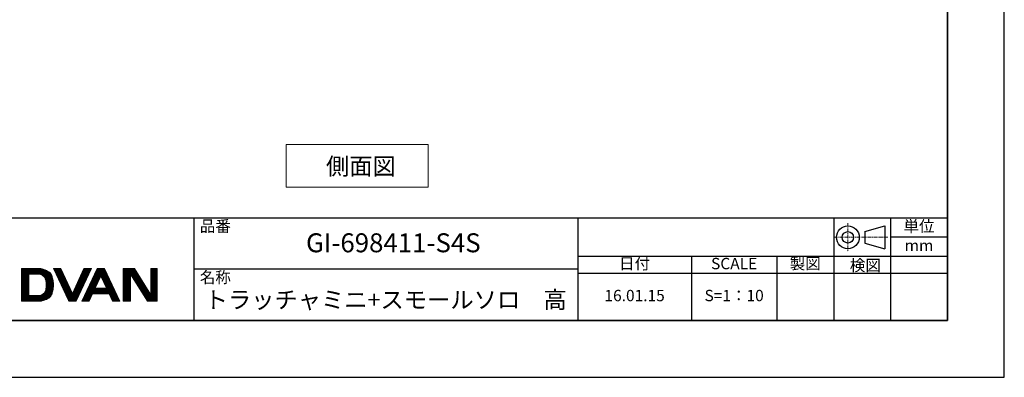
# Model space of a CAD drawing. Units: millimetres. Extents: x -171 to 4029, y 23 to 2993.
# Drawn here: x 2298 to 4029, y 23 to 652 of the extents above; entities that cross this region are included whole.
import ezdxf
from ezdxf.enums import TextEntityAlignment as Align

# ---------------------------------------------------------------- set-up
doc = ezdxf.new("R2010")
doc.units = ezdxf.units.MM
doc.linetypes.add('CENTER1', pattern=[10, 6.25, -1.25, 1.25, -1.25])
doc.layers.add('_0-0_', color=7, linetype='Continuous')
for name, color, linetype, lineweight in [('中心線', 1, 'CENTER1', 15), ('図面枠', 6, 'Continuous', 25), ('文字', 4, 'Continuous', 15), ('細線', 6, 'Continuous', 9)]:
    doc.layers.add(name, color=color, linetype=linetype, lineweight=lineweight)
doc.styles.add('japanese', font='romans.shx', dxfattribs={"bigfont": 'bigfont.shx'})

msp = doc.modelspace()

# ---------------------------------------------------------------- linework, layer by layer
at = {"layer": '_0-0_', "color": 2, "linetype": 'Continuous'}
for p, q in [((3784.29, 279.1), (3819.29, 289.1)), ((3784.29, 279.1), (3784.29, 259.1)), ((3819.29, 289.1), (3819.29, 249.1)), ((3784.29, 259.1), (3819.29, 249.1))]:
    msp.add_line(p, q, dxfattribs=at)
for radius in [20, 10]:
    msp.add_circle((3754.29, 269.1), radius, dxfattribs=at)
at = {"layer": 'Defpoints'}
msp.add_lwpolyline([(-170.71, 22.85), (4029.29, 22.85), (4029.29, 2992.85), (-170.71, 2992.85)], close=True, dxfattribs=at)
at = {"layer": '中心線'}
for p, q in [((3754.29, 294.1), (3754.29, 244.1)), ((3729.29, 269.1), (3824.29, 269.1))]:
    msp.add_line(p, q, dxfattribs=at)
at = {"layer": '図面枠', "linetype": 'Continuous', "lineweight": 35}
for q in [(3929.29, 2892.85), (-70.71, 122.85)]:
    msp.add_line((3929.29, 122.85), q, dxfattribs=at)
at = {"layer": '図面枠', "linetype": 'Continuous'}
for p, q in [((3929.29, 302.85), (2004.82, 302.85)), ((2604.82, 122.85), (2604.82, 302.85)), ((3279.29, 302.85), (3279.29, 122.85)), ((3729.29, 302.85), (3729.29, 122.85)), ((3829.29, 302.85), (3829.29, 122.85)), ((3929.29, 269.1), (3829.29, 269.1)), ((3929.29, 235.35), (3279.29, 235.35)), ((3479.29, 235.35), (3479.29, 122.85)), ((3629.29, 235.35), (3629.29, 122.85)), ((3279.29, 212.85), (2604.82, 212.85)), ((3929.29, 205.35), (3279.29, 205.35))]:
    msp.add_line(p, q, dxfattribs=at)
at = {"layer": '文字', "linetype": 'Continuous'}
for p, q in [((2766.49, 432.43), (3016.49, 432.43)), ((2766.49, 432.43), (2766.49, 357.43)), ((3016.49, 357.43), (3016.49, 432.43)), ((2766.49, 357.43), (3016.49, 357.43))]:
    msp.add_line(p, q, dxfattribs=at)
at = {"layer": '細線', "linetype": 'Continuous'}
for p, q in [((2301.51, 214.18), (2301.51, 156.63)), ((2334.51, 214.18), (2301.51, 214.18)), ((2301.51, 213.18), (2338.25, 213.18)), ((2301.51, 212.18), (2341.51, 212.18)), ((2301.51, 211.18), (2344.14, 211.18)), ((2301.51, 210.18), (2346.33, 210.18)), ((2301.51, 209.18), (2348.15, 209.18)), ((2301.51, 208.18), (2349.67, 208.18)), ((2335.16, 214.01), (2334.51, 214.18)), ((2336.29, 213.71), (2335.16, 214.01)), ((2337.42, 213.41), (2336.29, 213.71)), ((2338.56, 213.09), (2337.42, 213.41)), ((2339.7, 212.76), (2338.56, 213.09)), ((2340.84, 212.4), (2339.7, 212.76)), ((2341.51, 212.18), (2340.84, 212.4)), ((2342.83, 211.71), (2341.51, 212.18)), ((2345.1, 210.79), (2342.83, 211.71)), ((2347.29, 209.7), (2345.1, 210.79)), ((2349.34, 208.44), (2347.29, 209.7)), ((2351.18, 206.97), (2349.34, 208.44)), ((2357.51, 214.18), (2384.34, 156.63)), ((2370.51, 214.18), (2357.51, 214.18)), ((2357.97, 213.18), (2370.97, 213.18)), ((2358.44, 212.18), (2371.44, 212.18)), ((2358.91, 211.18), (2371.91, 211.18)), ((2359.37, 210.18), (2372.37, 210.18)), ((2359.84, 209.18), (2372.84, 209.18)), ((2360.3, 208.18), (2373.3, 208.18)), ((2370.51, 214.18), (2390.84, 170.57)), ((2411.18, 214.18), (2390.84, 170.57)), ((2397.34, 156.63), (2424.18, 214.18)), ((2434.18, 214.18), (2407.34, 156.63)), ((2408.38, 208.18), (2421.38, 208.18)), ((2408.85, 209.18), (2421.85, 209.18)), ((2409.31, 210.18), (2422.31, 210.18)), ((2409.78, 211.18), (2422.78, 211.18)), ((2410.25, 212.18), (2423.25, 212.18)), ((2410.71, 213.18), (2423.71, 213.18)), ((2424.18, 214.18), (2411.18, 214.18)), ((2431.38, 208.18), (2450.33, 208.18)), ((2431.85, 209.18), (2449.87, 209.18)), ((2432.31, 210.18), (2449.4, 210.18)), ((2432.78, 211.18), (2448.93, 211.18)), ((2433.25, 212.18), (2448.47, 212.18)), ((2433.71, 213.18), (2448, 213.18)), ((2434.18, 214.18), (2447.53, 214.18)), ((2447.53, 214.18), (2474.37, 156.63)), ((2480.14, 214.18), (2480.14, 156.63)), ((2480.14, 214.18), (2499.86, 214.18)), ((2480.14, 213.18), (2500.48, 213.18)), ((2480.14, 212.18), (2501.11, 212.18)), ((2480.14, 211.18), (2501.73, 211.18)), ((2480.14, 210.18), (2502.36, 210.18)), ((2480.14, 209.18), (2502.98, 209.18)), ((2480.14, 208.18), (2503.61, 208.18)), ((2499.86, 214.18), (2528.92, 167.66)), ((2528.92, 167.66), (2528.92, 214.18)), ((2528.92, 214.18), (2539.92, 214.18)), ((2528.92, 213.18), (2539.92, 213.18)), ((2528.92, 212.18), (2539.92, 212.18)), ((2528.92, 211.18), (2539.92, 211.18)), ((2528.92, 210.18), (2539.92, 210.18)), ((2528.92, 209.18), (2539.92, 209.18)), ((2528.92, 208.18), (2539.92, 208.18)), ((2539.92, 156.63), (2539.92, 214.18)), ((2301.51, 207.18), (2350.93, 207.18)), ((2301.51, 206.18), (2351.92, 206.18)), ((2301.51, 205.18), (2352.82, 205.18)), ((2301.51, 204.18), (2353.51, 204.18)), ((2301.51, 203.18), (2314.51, 203.18)), ((2301.51, 202.18), (2314.51, 202.18)), ((2301.51, 201.18), (2314.51, 201.18)), ((2301.51, 200.18), (2314.51, 200.18)), ((2301.51, 199.18), (2314.51, 199.18)), ((2301.51, 198.18), (2314.51, 198.18)), ((2301.51, 197.18), (2314.51, 197.18)), ((2301.51, 196.18), (2314.51, 196.18)), ((2301.51, 195.18), (2314.51, 195.18)), ((2301.51, 194.18), (2314.51, 194.18)), ((2301.51, 193.18), (2314.51, 193.18)), ((2301.51, 192.18), (2314.51, 192.18)), ((2301.51, 191.18), (2314.51, 191.18)), ((2314.51, 204.18), (2314.51, 166.63)), ((2334.51, 204.18), (2335.26, 203.77)), ((2335.26, 203.77), (2336.53, 203.05)), ((2336.3, 203.18), (2354.05, 203.18)), ((2336.53, 203.05), (2337.77, 202.31)), ((2337.77, 202.31), (2338.94, 201.52)), ((2337.96, 202.18), (2354.5, 202.18)), ((2338.94, 201.52), (2340.03, 200.67)), ((2339.38, 201.18), (2354.88, 201.18)), ((2340.03, 200.67), (2341, 199.75)), ((2340.55, 200.18), (2355.21, 200.18)), ((2341, 199.75), (2341.51, 199.18)), ((2341.51, 199.18), (2342.23, 198.16)), ((2341.51, 199.18), (2355.51, 199.18)), ((2342.22, 198.18), (2355.78, 198.18)), ((2342.23, 198.16), (2343.18, 196.22)), ((2342.71, 197.18), (2356.03, 197.18)), ((2343.18, 196.22), (2343.83, 194.07)), ((2343.19, 196.18), (2356.26, 196.18)), ((2343.49, 195.18), (2356.48, 195.18)), ((2343.79, 194.18), (2356.67, 194.18)), ((2343.83, 194.07), (2344.22, 191.77)), ((2343.98, 193.18), (2356.85, 193.18)), ((2344.15, 192.18), (2357, 192.18)), ((2344.22, 191.77), (2344.42, 189.35)), ((2344.27, 191.18), (2357.14, 191.18)), ((2352.75, 205.27), (2351.18, 206.97)), ((2353.51, 204.18), (2352.75, 205.27)), ((2353.76, 203.75), (2353.51, 204.18)), ((2354.15, 202.98), (2353.76, 203.75)), ((2354.5, 202.18), (2354.15, 202.98)), ((2354.82, 201.36), (2354.5, 202.18)), ((2355.1, 200.52), (2354.82, 201.36)), ((2355.36, 199.67), (2355.1, 200.52)), ((2355.51, 199.18), (2355.36, 199.67)), ((2355.86, 197.9), (2355.51, 199.18)), ((2356.38, 195.67), (2355.86, 197.9)), ((2356.81, 193.44), (2356.38, 195.67)), ((2357.14, 191.2), (2356.81, 193.44)), ((2357.37, 188.96), (2357.14, 191.2)), ((2360.77, 207.18), (2373.77, 207.18)), ((2361.24, 206.18), (2374.24, 206.18)), ((2361.7, 205.18), (2374.7, 205.18)), ((2362.17, 204.18), (2375.17, 204.18)), ((2362.64, 203.18), (2375.64, 203.18)), ((2363.1, 202.18), (2376.1, 202.18)), ((2363.57, 201.18), (2376.57, 201.18)), ((2364.04, 200.18), (2377.04, 200.18)), ((2364.5, 199.18), (2377.5, 199.18)), ((2364.97, 198.18), (2377.97, 198.18)), ((2365.43, 197.18), (2378.43, 197.18)), ((2365.9, 196.18), (2378.9, 196.18)), ((2366.37, 195.18), (2379.37, 195.18)), ((2366.83, 194.18), (2379.83, 194.18)), ((2367.3, 193.18), (2380.3, 193.18)), ((2367.77, 192.18), (2380.77, 192.18)), ((2368.23, 191.18), (2381.23, 191.18)), ((2400.46, 191.18), (2413.46, 191.18)), ((2400.92, 192.18), (2413.92, 192.18)), ((2401.39, 193.18), (2414.39, 193.18)), ((2401.85, 194.18), (2414.85, 194.18)), ((2402.32, 195.18), (2415.32, 195.18)), ((2402.79, 196.18), (2415.79, 196.18)), ((2403.25, 197.18), (2416.25, 197.18)), ((2403.72, 198.18), (2416.72, 198.18)), ((2404.19, 199.18), (2417.19, 199.18)), ((2404.65, 200.18), (2417.65, 200.18)), ((2405.12, 201.18), (2418.12, 201.18)), ((2405.58, 202.18), (2418.58, 202.18)), ((2406.05, 203.18), (2419.05, 203.18)), ((2406.52, 204.18), (2419.52, 204.18)), ((2406.98, 205.18), (2419.98, 205.18)), ((2407.45, 206.18), (2420.45, 206.18)), ((2407.92, 207.18), (2420.92, 207.18)), ((2423.46, 191.18), (2436.46, 191.18)), ((2423.92, 192.18), (2436.92, 192.18)), ((2424.39, 193.18), (2437.39, 193.18)), ((2424.85, 194.18), (2437.85, 194.18)), ((2425.32, 195.18), (2438.32, 195.18)), ((2425.79, 196.18), (2438.79, 196.18)), ((2426.25, 197.18), (2439.25, 197.18)), ((2426.72, 198.18), (2439.72, 198.18)), ((2427.19, 199.18), (2440.19, 199.18)), ((2427.65, 200.18), (2440.65, 200.18)), ((2428.12, 201.18), (2453.6, 201.18)), ((2428.58, 202.18), (2453.13, 202.18)), ((2429.05, 203.18), (2452.66, 203.18)), ((2429.52, 204.18), (2452.2, 204.18)), ((2429.98, 205.18), (2451.73, 205.18)), ((2430.45, 206.18), (2451.26, 206.18)), ((2430.92, 207.18), (2450.8, 207.18)), ((2431.07, 179.63), (2440.86, 200.62)), ((2450.65, 179.63), (2440.86, 200.62)), ((2441.06, 200.18), (2454.06, 200.18)), ((2441.53, 199.18), (2454.53, 199.18)), ((2442, 198.18), (2455, 198.18)), ((2442.46, 197.18), (2455.46, 197.18)), ((2442.93, 196.18), (2455.93, 196.18)), ((2443.39, 195.18), (2456.39, 195.18)), ((2443.86, 194.18), (2456.86, 194.18)), ((2444.33, 193.18), (2457.33, 193.18)), ((2444.79, 192.18), (2457.79, 192.18)), ((2445.26, 191.18), (2458.26, 191.18)), ((2480.14, 207.18), (2504.23, 207.18)), ((2480.14, 206.18), (2504.86, 206.18)), ((2480.14, 205.18), (2505.48, 205.18)), ((2480.14, 204.18), (2506.11, 204.18)), ((2480.14, 203.18), (2493.14, 203.18)), ((2480.14, 202.18), (2493.14, 202.18)), ((2480.14, 201.18), (2493.14, 201.18)), ((2480.14, 200.18), (2493.14, 200.18)), ((2480.14, 199.18), (2493.14, 199.18)), ((2480.14, 198.18), (2493.14, 198.18)), ((2480.14, 197.18), (2493.14, 197.18)), ((2480.14, 196.18), (2493.14, 196.18)), ((2480.14, 195.18), (2493.14, 195.18)), ((2480.14, 194.18), (2493.14, 194.18)), ((2480.14, 193.18), (2493.14, 193.18)), ((2480.14, 192.18), (2493.14, 192.18)), ((2480.14, 191.18), (2493.14, 191.18)), ((2493.14, 204.18), (2522.85, 156.63)), ((2493.14, 204.18), (2493.14, 156.63)), ((2493.76, 203.18), (2506.73, 203.18)), ((2494.39, 202.18), (2507.36, 202.18)), ((2495.01, 201.18), (2507.98, 201.18)), ((2495.64, 200.18), (2508.61, 200.18)), ((2496.26, 199.18), (2509.23, 199.18)), ((2496.89, 198.18), (2509.86, 198.18)), ((2497.51, 197.18), (2510.48, 197.18)), ((2498.14, 196.18), (2511.11, 196.18)), ((2498.76, 195.18), (2511.73, 195.18)), ((2499.39, 194.18), (2512.36, 194.18)), ((2500.01, 193.18), (2512.98, 193.18)), ((2500.63, 192.18), (2513.61, 192.18)), ((2501.26, 191.18), (2514.23, 191.18)), ((2528.92, 207.18), (2539.92, 207.18)), ((2528.92, 206.18), (2539.92, 206.18)), ((2528.92, 205.18), (2539.92, 205.18)), ((2528.92, 204.18), (2539.92, 204.18)), ((2528.92, 203.18), (2539.92, 203.18)), ((2528.92, 202.18), (2539.92, 202.18)), ((2528.92, 201.18), (2539.92, 201.18)), ((2528.92, 200.18), (2539.92, 200.18)), ((2528.92, 199.18), (2539.92, 199.18)), ((2528.92, 198.18), (2539.92, 198.18)), ((2528.92, 197.18), (2539.92, 197.18)), ((2528.92, 196.18), (2539.92, 196.18)), ((2528.92, 195.18), (2539.92, 195.18)), ((2528.92, 194.18), (2539.92, 194.18)), ((2528.92, 193.18), (2539.92, 193.18)), ((2528.92, 192.18), (2539.92, 192.18)), ((2528.92, 191.18), (2539.92, 191.18)), ((2301.51, 190.18), (2314.51, 190.18)), ((2301.51, 189.18), (2314.51, 189.18)), ((2301.51, 188.18), (2314.51, 188.18)), ((2301.51, 187.18), (2314.51, 187.18)), ((2301.51, 186.18), (2314.51, 186.18)), ((2301.51, 185.18), (2314.51, 185.18)), ((2301.51, 184.18), (2314.51, 184.18)), ((2301.51, 183.18), (2314.51, 183.18)), ((2301.51, 182.18), (2314.51, 182.18)), ((2301.51, 181.18), (2314.51, 181.18)), ((2301.51, 180.18), (2314.51, 180.18)), ((2301.51, 179.18), (2314.51, 179.18)), ((2301.51, 178.18), (2314.51, 178.18)), ((2301.51, 177.18), (2314.51, 177.18)), ((2301.51, 176.18), (2314.51, 176.18)), ((2301.51, 175.18), (2314.51, 175.18)), ((2301.51, 174.18), (2314.51, 174.18)), ((2301.51, 173.18), (2314.51, 173.18)), ((2343.18, 174.58), (2342.23, 172.64)), ((2342.49, 173.18), (2355.92, 173.18)), ((2342.98, 174.18), (2356.16, 174.18)), ((2343.83, 176.73), (2343.18, 174.58)), ((2343.36, 175.18), (2356.39, 175.18)), ((2343.66, 176.18), (2356.58, 176.18)), ((2344.22, 179.03), (2343.83, 176.73)), ((2343.9, 177.18), (2356.78, 177.18)), ((2344.07, 178.18), (2356.93, 178.18)), ((2344.42, 181.45), (2344.22, 179.03)), ((2344.23, 179.18), (2357.08, 179.18)), ((2344.32, 180.18), (2357.2, 180.18)), ((2344.35, 190.18), (2357.25, 190.18)), ((2344.4, 181.18), (2357.3, 181.18)), ((2344.42, 189.35), (2344.5, 186.86)), ((2344.5, 183.94), (2344.42, 181.45)), ((2344.43, 189.18), (2357.35, 189.18)), ((2344.45, 182.18), (2357.39, 182.18)), ((2344.46, 188.18), (2357.41, 188.18)), ((2344.48, 183.18), (2357.44, 183.18)), ((2344.49, 187.18), (2357.46, 187.18)), ((2344.5, 186.86), (2344.51, 185.4)), ((2344.5, 186.18), (2357.5, 186.18)), ((2344.51, 185.4), (2344.5, 183.94)), ((2344.5, 184.18), (2357.49, 184.18)), ((2344.51, 185.18), (2357.5, 185.18)), ((2355.86, 172.91), (2356.38, 175.13)), ((2356.38, 175.13), (2356.81, 177.36)), ((2356.81, 177.36), (2357.14, 179.6)), ((2357.14, 179.6), (2357.37, 181.85)), ((2357.49, 186.71), (2357.37, 188.96)), ((2357.37, 181.85), (2357.49, 184.1)), ((2357.51, 185.4), (2357.49, 186.71)), ((2357.49, 184.1), (2357.51, 185.4)), ((2368.7, 190.18), (2381.7, 190.18)), ((2369.16, 189.18), (2382.16, 189.18)), ((2369.63, 188.18), (2382.63, 188.18)), ((2370.1, 187.18), (2383.1, 187.18)), ((2370.56, 186.18), (2383.56, 186.18)), ((2371.03, 185.18), (2384.03, 185.18)), ((2371.5, 184.18), (2384.5, 184.18)), ((2371.96, 183.18), (2384.96, 183.18)), ((2372.43, 182.18), (2385.43, 182.18)), ((2372.9, 181.18), (2385.9, 181.18)), ((2373.36, 180.18), (2386.36, 180.18)), ((2373.83, 179.18), (2386.83, 179.18)), ((2374.29, 178.18), (2387.29, 178.18)), ((2374.76, 177.18), (2387.76, 177.18)), ((2375.23, 176.18), (2388.23, 176.18)), ((2375.69, 175.18), (2388.69, 175.18)), ((2376.16, 174.18), (2389.16, 174.18)), ((2376.63, 173.18), (2389.63, 173.18)), ((2392.06, 173.18), (2405.06, 173.18)), ((2392.53, 174.18), (2405.53, 174.18)), ((2392.99, 175.18), (2405.99, 175.18)), ((2393.46, 176.18), (2406.46, 176.18)), ((2393.93, 177.18), (2406.93, 177.18)), ((2394.39, 178.18), (2407.39, 178.18)), ((2394.86, 179.18), (2407.86, 179.18)), ((2395.33, 180.18), (2408.33, 180.18)), ((2395.79, 181.18), (2408.79, 181.18)), ((2396.26, 182.18), (2409.26, 182.18)), ((2396.72, 183.18), (2409.72, 183.18)), ((2397.19, 184.18), (2410.19, 184.18)), ((2397.66, 185.18), (2410.66, 185.18)), ((2398.12, 186.18), (2411.12, 186.18)), ((2398.59, 187.18), (2411.59, 187.18)), ((2399.06, 188.18), (2412.06, 188.18)), ((2399.52, 189.18), (2412.52, 189.18)), ((2399.99, 190.18), (2412.99, 190.18)), ((2415.06, 173.18), (2466.65, 173.18)), ((2415.53, 174.18), (2466.19, 174.18)), ((2415.99, 175.18), (2465.72, 175.18)), ((2416.46, 176.18), (2465.25, 176.18)), ((2416.93, 177.18), (2464.79, 177.18)), ((2417.39, 178.18), (2464.32, 178.18)), ((2417.86, 179.18), (2463.86, 179.18)), ((2418.33, 180.18), (2431.33, 180.18)), ((2418.79, 181.18), (2431.79, 181.18)), ((2419.26, 182.18), (2432.26, 182.18)), ((2419.72, 183.18), (2432.72, 183.18)), ((2420.19, 184.18), (2433.19, 184.18)), ((2420.66, 185.18), (2433.66, 185.18)), ((2421.12, 186.18), (2434.12, 186.18)), ((2421.59, 187.18), (2434.59, 187.18)), ((2422.06, 188.18), (2435.06, 188.18)), ((2422.52, 189.18), (2435.52, 189.18)), ((2422.99, 190.18), (2435.99, 190.18)), ((2431.07, 179.63), (2450.65, 179.63)), ((2445.73, 190.18), (2458.73, 190.18)), ((2446.19, 189.18), (2459.19, 189.18)), ((2446.66, 188.18), (2459.66, 188.18)), ((2447.12, 187.18), (2460.12, 187.18)), ((2447.59, 186.18), (2460.59, 186.18)), ((2448.06, 185.18), (2461.06, 185.18)), ((2448.52, 184.18), (2461.52, 184.18)), ((2448.99, 183.18), (2461.99, 183.18)), ((2449.46, 182.18), (2462.46, 182.18)), ((2449.92, 181.18), (2462.92, 181.18)), ((2450.39, 180.18), (2463.39, 180.18)), ((2480.14, 190.18), (2493.14, 190.18)), ((2480.14, 189.18), (2493.14, 189.18)), ((2480.14, 188.18), (2493.14, 188.18)), ((2480.14, 187.18), (2493.14, 187.18)), ((2480.14, 186.18), (2493.14, 186.18)), ((2480.14, 185.18), (2493.14, 185.18)), ((2480.14, 184.18), (2493.14, 184.18)), ((2480.14, 183.18), (2493.14, 183.18)), ((2480.14, 182.18), (2493.14, 182.18)), ((2480.14, 181.18), (2493.14, 181.18)), ((2480.14, 180.18), (2493.14, 180.18)), ((2480.14, 179.18), (2493.14, 179.18)), ((2480.14, 178.18), (2493.14, 178.18)), ((2480.14, 177.18), (2493.14, 177.18)), ((2480.14, 176.18), (2493.14, 176.18)), ((2480.14, 175.18), (2493.14, 175.18)), ((2480.14, 174.18), (2493.14, 174.18)), ((2480.14, 173.18), (2493.14, 173.18)), ((2501.88, 190.18), (2514.86, 190.18)), ((2502.51, 189.18), (2515.48, 189.18)), ((2503.13, 188.18), (2516.11, 188.18)), ((2503.76, 187.18), (2516.73, 187.18)), ((2504.38, 186.18), (2517.36, 186.18)), ((2505.01, 185.18), (2517.98, 185.18)), ((2505.63, 184.18), (2518.6, 184.18)), ((2506.26, 183.18), (2519.23, 183.18)), ((2506.88, 182.18), (2519.85, 182.18)), ((2507.51, 181.18), (2520.48, 181.18)), ((2508.13, 180.18), (2521.1, 180.18)), ((2508.76, 179.18), (2521.73, 179.18)), ((2509.38, 178.18), (2522.35, 178.18)), ((2510.01, 177.18), (2522.98, 177.18)), ((2510.63, 176.18), (2523.6, 176.18)), ((2511.26, 175.18), (2524.23, 175.18)), ((2511.88, 174.18), (2524.85, 174.18)), ((2512.51, 173.18), (2525.48, 173.18)), ((2528.92, 190.18), (2539.92, 190.18)), ((2528.92, 189.18), (2539.92, 189.18)), ((2528.92, 188.18), (2539.92, 188.18)), ((2528.92, 187.18), (2539.92, 187.18)), ((2528.92, 186.18), (2539.92, 186.18)), ((2528.92, 185.18), (2539.92, 185.18)), ((2528.92, 184.18), (2539.92, 184.18)), ((2528.92, 183.18), (2539.92, 183.18)), ((2528.92, 182.18), (2539.92, 182.18)), ((2528.92, 181.18), (2539.92, 181.18)), ((2528.92, 180.18), (2539.92, 180.18)), ((2528.92, 179.18), (2539.92, 179.18)), ((2528.92, 178.18), (2539.92, 178.18)), ((2528.92, 177.18), (2539.92, 177.18)), ((2528.92, 176.18), (2539.92, 176.18)), ((2528.92, 175.18), (2539.92, 175.18)), ((2528.92, 174.18), (2539.92, 174.18)), ((2528.92, 173.18), (2539.92, 173.18)), ((2301.51, 172.18), (2314.51, 172.18)), ((2301.51, 171.18), (2314.51, 171.18)), ((2301.51, 170.18), (2314.51, 170.18)), ((2301.51, 169.18), (2314.51, 169.18)), ((2301.51, 168.18), (2314.51, 168.18)), ((2301.51, 167.18), (2314.51, 167.18)), ((2301.51, 166.18), (2353.2, 166.18)), ((2301.51, 165.18), (2352.43, 165.18)), ((2301.51, 164.18), (2351.5, 164.18)), ((2301.51, 163.18), (2350.36, 163.18)), ((2301.51, 162.18), (2349.04, 162.18)), ((2301.51, 161.18), (2347.42, 161.18)), ((2301.51, 160.18), (2345.43, 160.18)), ((2301.51, 159.18), (2343.03, 159.18)), ((2301.51, 158.18), (2340.11, 158.18)), ((2301.51, 157.18), (2336.61, 157.18)), ((2301.51, 156.63), (2334.51, 156.63)), ((2314.51, 166.63), (2334.51, 166.63)), ((2335.26, 167.04), (2334.51, 166.63)), ((2334.51, 156.63), (2335.16, 156.8)), ((2335.16, 156.8), (2336.29, 157.09)), ((2336.53, 167.75), (2335.26, 167.04)), ((2335.51, 167.18), (2353.82, 167.18)), ((2336.29, 157.09), (2337.42, 157.39)), ((2337.77, 168.5), (2336.53, 167.75)), ((2337.24, 168.18), (2354.31, 168.18)), ((2337.42, 157.39), (2338.56, 157.71)), ((2338.94, 169.28), (2337.77, 168.5)), ((2338.56, 157.71), (2339.7, 158.05)), ((2338.78, 169.18), (2354.71, 169.18)), ((2340.03, 170.13), (2338.94, 169.28)), ((2339.7, 158.05), (2340.84, 158.41)), ((2341, 171.05), (2340.03, 170.13)), ((2340.08, 170.18), (2355.07, 170.18)), ((2340.84, 158.41), (2341.51, 158.63)), ((2341.51, 171.63), (2341, 171.05)), ((2341.11, 171.18), (2355.38, 171.18)), ((2342.23, 172.64), (2341.51, 171.63)), ((2341.51, 158.63), (2342.83, 159.1)), ((2341.9, 172.18), (2355.66, 172.18)), ((2342.83, 159.1), (2345.1, 160.02)), ((2345.1, 160.02), (2347.29, 161.1)), ((2347.29, 161.1), (2349.34, 162.36)), ((2349.34, 162.36), (2351.18, 163.83)), ((2351.18, 163.83), (2352.75, 165.53)), ((2352.75, 165.53), (2353.51, 166.63)), ((2353.51, 166.63), (2353.76, 167.06)), ((2353.76, 167.06), (2354.15, 167.83)), ((2354.15, 167.83), (2354.5, 168.63)), ((2354.5, 168.63), (2354.82, 169.45)), ((2354.82, 169.45), (2355.1, 170.28)), ((2355.1, 170.28), (2355.36, 171.13)), ((2355.36, 171.13), (2355.51, 171.63)), ((2355.51, 171.63), (2355.86, 172.91)), ((2377.09, 172.18), (2390.09, 172.18)), ((2377.56, 171.18), (2390.56, 171.18)), ((2378.02, 170.18), (2403.66, 170.18)), ((2378.49, 169.18), (2403.2, 169.18)), ((2378.96, 168.18), (2402.73, 168.18)), ((2379.42, 167.18), (2402.26, 167.18)), ((2379.89, 166.18), (2401.8, 166.18)), ((2380.36, 165.18), (2401.33, 165.18)), ((2380.82, 164.18), (2400.86, 164.18)), ((2381.29, 163.18), (2400.4, 163.18)), ((2381.75, 162.18), (2399.93, 162.18)), ((2382.22, 161.18), (2399.47, 161.18)), ((2382.69, 160.18), (2399, 160.18)), ((2383.15, 159.18), (2398.53, 159.18)), ((2383.62, 158.18), (2398.07, 158.18)), ((2384.09, 157.18), (2397.6, 157.18)), ((2384.34, 156.63), (2397.34, 156.63)), ((2391.13, 171.18), (2404.13, 171.18)), ((2391.6, 172.18), (2404.6, 172.18)), ((2407.34, 156.63), (2420.34, 156.63)), ((2407.6, 157.18), (2420.6, 157.18)), ((2408.07, 158.18), (2421.07, 158.18)), ((2408.53, 159.18), (2421.53, 159.18)), ((2409, 160.18), (2422, 160.18)), ((2409.47, 161.18), (2422.47, 161.18)), ((2409.93, 162.18), (2422.93, 162.18)), ((2410.4, 163.18), (2423.4, 163.18)), ((2410.86, 164.18), (2423.86, 164.18)), ((2411.33, 165.18), (2424.33, 165.18)), ((2411.8, 166.18), (2424.8, 166.18)), ((2412.26, 167.18), (2425.26, 167.18)), ((2412.73, 168.18), (2425.73, 168.18)), ((2413.2, 169.18), (2426.2, 169.18)), ((2413.66, 170.18), (2468.05, 170.18)), ((2414.13, 171.18), (2467.59, 171.18)), ((2414.6, 172.18), (2467.12, 172.18)), ((2420.34, 156.63), (2426.41, 169.63)), ((2426.41, 169.63), (2455.31, 169.63)), ((2461.37, 156.63), (2455.31, 169.63)), ((2455.52, 169.18), (2468.52, 169.18)), ((2455.98, 168.18), (2468.98, 168.18)), ((2456.45, 167.18), (2469.45, 167.18)), ((2456.92, 166.18), (2469.92, 166.18)), ((2457.38, 165.18), (2470.38, 165.18)), ((2457.85, 164.18), (2470.85, 164.18)), ((2458.32, 163.18), (2471.32, 163.18)), ((2458.78, 162.18), (2471.78, 162.18)), ((2459.25, 161.18), (2472.25, 161.18)), ((2459.72, 160.18), (2472.72, 160.18)), ((2460.18, 159.18), (2473.18, 159.18)), ((2460.65, 158.18), (2473.65, 158.18)), ((2461.11, 157.18), (2474.11, 157.18)), ((2461.37, 156.63), (2474.37, 156.63)), ((2480.14, 172.18), (2493.14, 172.18)), ((2480.14, 171.18), (2493.14, 171.18)), ((2480.14, 170.18), (2493.14, 170.18)), ((2480.14, 169.18), (2493.14, 169.18)), ((2480.14, 168.18), (2493.14, 168.18)), ((2480.14, 167.18), (2493.14, 167.18)), ((2480.14, 166.18), (2493.14, 166.18)), ((2480.14, 165.18), (2493.14, 165.18)), ((2480.14, 164.18), (2493.14, 164.18)), ((2480.14, 163.18), (2493.14, 163.18)), ((2480.14, 162.18), (2493.14, 162.18)), ((2480.14, 161.18), (2493.14, 161.18)), ((2480.14, 160.18), (2493.14, 160.18)), ((2480.14, 159.18), (2493.14, 159.18)), ((2480.14, 158.18), (2493.14, 158.18)), ((2480.14, 157.18), (2493.14, 157.18)), ((2480.14, 156.63), (2493.14, 156.63)), ((2513.13, 172.18), (2526.1, 172.18)), ((2513.76, 171.18), (2526.73, 171.18)), ((2514.38, 170.18), (2527.35, 170.18)), ((2515.01, 169.18), (2527.98, 169.18)), ((2515.63, 168.18), (2528.6, 168.18)), ((2516.26, 167.18), (2539.92, 167.18)), ((2516.88, 166.18), (2539.92, 166.18)), ((2517.51, 165.18), (2539.92, 165.18)), ((2518.13, 164.18), (2539.92, 164.18)), ((2518.76, 163.18), (2539.92, 163.18)), ((2519.38, 162.18), (2539.92, 162.18)), ((2520.01, 161.18), (2539.92, 161.18)), ((2520.63, 160.18), (2539.92, 160.18)), ((2521.26, 159.18), (2539.92, 159.18)), ((2521.88, 158.18), (2539.92, 158.18)), ((2522.51, 157.18), (2539.92, 157.18)), ((2522.85, 156.63), (2539.92, 156.63)), ((2528.92, 172.18), (2539.92, 172.18)), ((2528.92, 171.18), (2539.92, 171.18)), ((2528.92, 170.18), (2539.92, 170.18)), ((2528.92, 169.18), (2539.92, 169.18)), ((2528.92, 168.18), (2539.92, 168.18))]:
    msp.add_line(p, q, dxfattribs=at)

# ---------------------------------------------------------------- texts
at = {"layer": '文字', "style": 'japanese'}
for s, height, p in [('側面図', 30, (2836.65, 379.03)), ('品番', 20, (2614.82, 278.71)), ('検図', 20, (3757.7, 209.83)), ('名称', 20, (2614.82, 188.75))]:
    msp.add_text(s, height=height, dxfattribs=at).set_placement(p)
for s, height, p in [('単位', 20, (3879.29, 285.98)), ('GI-698411-S4S', 33.3333, (2955.08, 255.14)), ('mm', 20, (3879.29, 252.23)), ('日付', 20, (3379.29, 220.35)), ('SCALE', 20, (3554.29, 220.35)), ('製図', 20, (3679.29, 220.35)), ('トラッチャミニ+スモールソロ\u3000高', 30, (2941.69, 155.39)), ('16.01.15', 20, (3379.29, 164.1)), ('S=1：10', 20, (3554.29, 164.1))]:
    msp.add_text(s, height=height, dxfattribs=at).set_placement(p, align=Align.MIDDLE)

doc.saveas('drawing.dxf')
